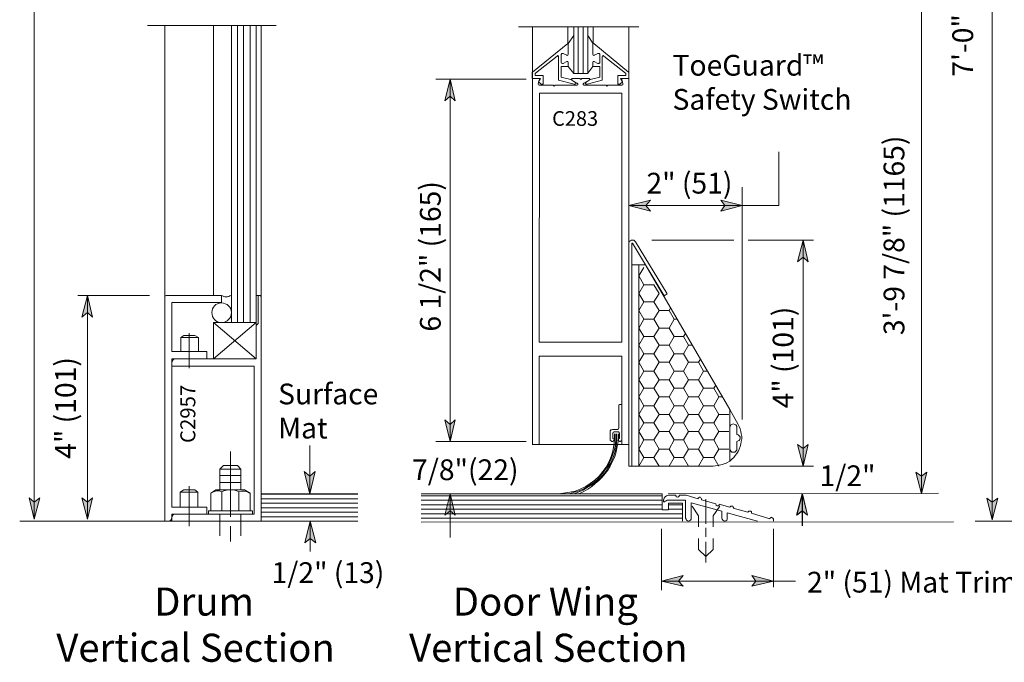
# Model space of a CAD drawing. Units: inches. Extents: x 39 to 587, y 6 to 777.
# Drawn here: x 45 to 280, y 9 to 162 of the extents above; entities that cross this region are included whole.
import ezdxf

# ---------------------------------------------------------------- set-up
doc = ezdxf.new("R2010")
doc.units = ezdxf.units.IN
doc.header["$MEASUREMENT"] = 0
doc.layers.add('Layer 1', color=7, linetype='Continuous')

msp = doc.modelspace()

# ---------------------------------------------------------------- hatches: boundary and pattern name
at = {"layer": 'Layer 1'}
for points in [[(147.96, 147.96), (149.16, 142.8), (147.96, 143.88), (146.64, 142.8)], [(190.68, 117.72), (195.84, 119.04), (194.76, 117.72), (195.84, 116.4)], [(217.8, 117.72), (212.64, 116.4), (213.6, 117.72), (212.64, 119.04)], [(232.32, 109.44), (233.52, 104.28), (232.32, 105.36), (231, 104.28)], [(61.2, 96.24), (62.4, 91.08), (61.2, 92.16), (59.88, 91.08)], [(147.96, 61.32), (146.64, 66.48), (147.96, 65.4), (149.16, 66.48)], [(232.32, 55.44), (231, 60.6), (232.32, 59.64), (233.52, 60.6)], [(114.36, 48.84), (113.04, 54.12), (114.36, 53.04), (115.68, 54.12)], [(260.64, 48.84), (259.32, 54), (260.64, 53.04), (261.96, 54)], [(48.48, 42.72), (47.28, 47.88), (48.48, 46.8), (49.8, 47.88)], [(61.2, 42.72), (59.88, 47.88), (61.2, 46.8), (62.4, 47.88)], [(147.96, 48.84), (149.16, 43.68), (147.96, 44.76), (146.64, 43.68)], [(232.08, 48.84), (233.4, 43.68), (232.08, 44.76), (230.76, 43.68)], [(232.2, 48.84), (233.4, 43.68), (232.2, 44.76), (230.88, 43.68)], [(277.56, 42.6), (276.24, 47.76), (277.56, 46.8), (278.88, 47.76)], [(114.48, 42.24), (115.8, 37.08), (114.48, 38.16), (113.16, 37.08)], [(198.48, 27.96), (203.64, 29.28), (202.56, 27.96), (203.64, 26.76)], [(225.24, 27.96), (220.08, 26.76), (221.04, 27.96), (220.08, 29.28)]]:
    msp.add_hatch(color=7, dxfattribs=at).paths.add_polyline_path(points)

# ---------------------------------------------------------------- linework, layer by layer
at = {"layer": 'Layer 1', "color": 7, "lineweight": 5}
for points in [[(48.48, 442.44), (48.48, 42.72)], [(277.56, 42.6), (277.56, 325.08)], [(260.64, 189.72), (260.64, 48.84)], [(75.6, 160.8), (106.32, 160.8)], [(91.32, 96.24), (91.32, 160.8)], [(102.72, 96.12), (102.72, 160.8)], [(193.08, 160.44), (164.28, 160.44)], [(176.04, 156.6), (176.04, 160.44)], [(178.56, 149.28), (178.56, 160.44)], [(179.76, 149.28), (179.76, 160.44)], [(182.16, 156.6), (182.16, 160.44)], [(177.48, 158.4), (176.16, 156.48)], [(180.84, 158.4), (182.04, 156.6)], [(167.64, 149.64), (176.04, 156.48)], [(176.16, 156.6), (176.04, 156.6)], [(176.04, 156.6), (176.04, 156.48)], [(176.16, 156.48), (176.16, 156.6)], [(176.16, 156.48), (176.16, 156.48)], [(176.16, 156.48), (176.16, 153.96)], [(182.04, 156.48), (182.04, 156.6)], [(182.04, 156.6), (182.16, 156.6)], [(182.04, 156.48), (182.04, 156.48)], [(182.04, 156.48), (182.04, 153.96)], [(182.16, 156.6), (182.28, 156.48)], [(190.56, 149.64), (182.28, 156.48)], [(168.36, 149.4), (173.52, 153.48)], [(173.64, 153.6), (173.52, 153.48)], [(173.76, 153.6), (173.64, 153.6)], [(173.76, 153.48), (173.76, 153.6)], [(173.88, 153.36), (173.76, 153.48)], [(173.88, 153.36), (173.88, 147.72)], [(174.48, 153.84), (174.6, 153.96)], [(174.48, 152.04), (174.48, 153.84)], [(174.6, 153.96), (174.6, 154.08)], [(174.6, 154.08), (174.84, 154.08)], [(174.84, 154.08), (174.96, 154.08)], [(174.96, 154.08), (175.8, 153.72)], [(175.92, 153.6), (175.8, 153.72)], [(176.04, 153.72), (175.92, 153.6)], [(176.16, 153.84), (176.04, 153.72)], [(176.16, 153.96), (176.16, 153.84)], [(182.04, 153.96), (182.04, 153.84)], [(182.04, 153.84), (182.16, 153.72)], [(182.16, 153.72), (182.28, 153.6)], [(182.28, 153.6), (182.4, 153.72)], [(183.24, 154.08), (182.4, 153.72)], [(183.48, 154.08), (183.24, 154.08)], [(183.6, 154.08), (183.48, 154.08)], [(183.72, 153.96), (183.6, 154.08)], [(183.72, 153.84), (183.72, 153.96)], [(183.72, 152.04), (183.72, 153.84)], [(184.32, 153.36), (184.44, 153.48)], [(184.32, 153.36), (184.32, 147.72)], [(184.44, 153.48), (184.44, 153.6)], [(184.44, 153.6), (184.56, 153.6)], [(184.56, 153.6), (184.68, 153.48)], [(189.84, 149.4), (184.68, 153.48)], [(174.48, 152.04), (174.6, 151.8)], [(174.48, 150.96), (174.48, 148.44)], [(176.16, 150.96), (174.48, 150.96)], [(174.6, 151.8), (174.6, 151.8)], [(174.6, 151.8), (174.84, 151.68)], [(174.84, 151.68), (174.96, 151.68)], [(174.96, 151.68), (175.8, 152.16)], [(175.92, 152.16), (175.8, 152.16)], [(176.04, 152.16), (175.92, 152.16)], [(176.16, 152.04), (176.04, 152.16)], [(176.16, 151.92), (176.16, 152.04)], [(176.16, 151.92), (176.16, 150.96)], [(177.48, 149.28), (176.16, 150.96)], [(180.84, 149.4), (182.04, 150.96)], [(182.04, 152.04), (182.16, 152.16)], [(182.04, 151.92), (182.04, 152.04)], [(182.04, 151.92), (182.04, 150.96)], [(182.04, 150.96), (183.72, 150.96)], [(182.16, 152.16), (182.28, 152.16)], [(182.28, 152.16), (182.4, 152.16)], [(183.24, 151.68), (182.4, 152.16)], [(183.48, 151.68), (183.24, 151.68)], [(183.6, 151.8), (183.48, 151.68)], [(183.72, 151.8), (183.6, 151.8)], [(183.72, 152.04), (183.72, 151.8)], [(183.72, 150.96), (183.72, 148.44)], [(167.64, 149.64), (167.52, 149.52)], [(167.52, 149.52), (167.52, 148.08)], [(167.64, 149.64), (167.64, 149.64)], [(168.24, 149.28), (168.36, 149.4)], [(168.24, 149.16), (168.24, 149.28)], [(168.24, 149.04), (168.24, 149.16)], [(168.24, 149.16), (168.24, 149.16)], [(168.24, 148.92), (168.24, 149.04)], [(168.36, 148.8), (168.24, 148.92)], [(168.48, 148.8), (168.36, 148.8)], [(170.16, 148.8), (168.48, 148.8)], [(168.48, 148.8), (168.48, 148.8)], [(170.16, 148.8), (170.16, 147)], [(174.48, 148.44), (176.76, 147.84)], [(183.72, 148.44), (181.44, 147.84)], [(188.04, 148.8), (188.04, 147)], [(188.04, 148.8), (189.72, 148.8)], [(189.72, 148.8), (189.84, 148.8)], [(189.96, 149.28), (189.84, 149.4)], [(189.84, 148.8), (189.96, 148.92)], [(189.84, 148.8), (189.84, 148.8)], [(189.96, 149.16), (189.96, 149.28)], [(189.96, 149.04), (189.96, 149.16)], [(189.96, 149.16), (189.96, 149.16)], [(189.96, 148.92), (189.96, 149.04)], [(190.56, 149.64), (190.68, 149.64)], [(190.68, 149.64), (190.68, 149.52)], [(190.68, 149.52), (190.68, 148.08)], [(166.08, 147.96), (144.48, 147.96)], [(147.96, 147.96), (149.16, 142.8), (147.96, 143.88), (146.64, 142.8), (147.96, 147.96)], [(147.96, 147.96), (147.96, 61.32)], [(167.52, 148.08), (169.56, 148.08)], [(169.32, 147.84), (168.96, 146.88)], [(168.96, 146.76), (168.96, 146.88)], [(169.08, 146.64), (168.96, 146.76)], [(169.56, 148.08), (169.08, 147.36)], [(169.08, 148.08), (169.2, 148.08)], [(169.08, 147.36), (169.68, 146.76)], [(169.2, 146.52), (169.08, 146.64)], [(169.08, 146.64), (169.08, 146.64)], [(169.2, 148.08), (169.2, 148.08)], [(169.2, 148.08), (169.32, 147.96)], [(169.2, 146.52), (172.56, 146.52)], [(169.32, 147.96), (169.32, 147.84)], [(169.68, 146.76), (169.8, 146.64)], [(169.8, 146.64), (170.04, 146.76)], [(170.04, 146.76), (170.16, 146.76)], [(170.16, 146.76), (170.16, 147)], [(172.8, 146.28), (172.56, 146.52)], [(172.8, 146.28), (173.04, 146.52)], [(173.04, 146.52), (178.32, 146.52)], [(173.88, 147.72), (177.6, 146.76)], [(177.72, 147.24), (176.76, 147.84)], [(176.88, 147.84), (176.88, 147.96)], [(176.88, 147.96), (177, 147.96)], [(177, 147.84), (176.88, 147.84)], [(177, 147.96), (177, 148.08)], [(177, 148.08), (177.12, 148.08)], [(177, 147.72), (177, 147.84)], [(178.32, 147), (177, 147.72)], [(177, 147.72), (177, 147.72)], [(177.12, 148.08), (178.92, 148.08)], [(177.12, 148.08), (177.12, 148.08)], [(177.6, 146.76), (177.72, 146.76)], [(177.84, 147.24), (177.72, 147.24)], [(177.72, 146.76), (177.84, 146.76)], [(177.96, 147.12), (177.84, 147.24)], [(177.84, 146.76), (177.96, 146.88)], [(177.84, 146.76), (177.84, 146.76)], [(177.96, 147), (177.96, 147.12)], [(177.96, 146.88), (177.96, 147)], [(178.32, 147), (178.44, 146.88)], [(178.44, 146.64), (178.32, 146.52)], [(178.32, 146.52), (178.32, 146.52)], [(178.44, 146.88), (178.44, 146.88)], [(178.44, 146.88), (178.44, 146.76)], [(178.44, 146.76), (178.44, 146.76)], [(178.44, 146.76), (178.44, 146.64)], [(178.44, 146.64), (178.44, 146.64)], [(179.16, 147.84), (178.92, 148.08)], [(179.16, 147.84), (179.4, 148.08)], [(181.08, 148.08), (179.4, 148.08)], [(179.76, 146.88), (179.88, 147)], [(179.76, 146.76), (179.76, 146.88)], [(179.76, 146.88), (179.76, 146.88)], [(179.76, 146.64), (179.76, 146.76)], [(179.76, 146.76), (179.76, 146.76)], [(179.88, 146.64), (179.76, 146.64)], [(179.88, 147), (181.2, 147.72)], [(179.88, 146.52), (179.88, 146.64)], [(180, 146.52), (179.88, 146.52)], [(185.28, 146.52), (180, 146.52)], [(180.24, 147), (180.36, 147.12)], [(180.36, 146.88), (180.24, 147)], [(180.36, 147.12), (180.36, 147.24)], [(180.36, 147.24), (180.48, 147.24)], [(180.36, 146.76), (180.36, 146.88)], [(180.48, 146.76), (180.36, 146.76)], [(180.48, 147.24), (181.44, 147.84)], [(180.6, 146.76), (180.48, 146.76)], [(180.72, 146.76), (180.6, 146.76)], [(184.32, 147.72), (180.72, 146.76)], [(181.08, 148.08), (181.2, 148.08)], [(181.2, 148.08), (181.2, 148.08)], [(181.2, 148.08), (181.32, 147.96)], [(181.32, 147.84), (181.2, 147.72)], [(181.2, 147.72), (181.2, 147.72)], [(181.32, 147.96), (181.32, 147.96)], [(181.32, 147.96), (181.32, 147.84)], [(181.32, 147.84), (181.32, 147.84)], [(185.4, 146.28), (185.28, 146.52)], [(185.4, 146.28), (185.64, 146.52)], [(189, 146.52), (185.64, 146.52)], [(188.04, 146.76), (188.04, 147)], [(188.28, 146.76), (188.04, 146.76)], [(188.4, 146.64), (188.28, 146.76)], [(188.52, 146.76), (188.4, 146.64)], [(189.12, 147.36), (188.52, 146.76)], [(190.68, 148.08), (188.64, 148.08)], [(188.64, 148.08), (189.12, 147.36)], [(189, 147.96), (189, 148.08)], [(189, 148.08), (189.12, 148.08)], [(189, 147.84), (189, 147.96)], [(189, 147.84), (189.24, 146.88)], [(189.12, 146.64), (189, 146.52)], [(189.12, 148.08), (189.12, 148.08)], [(189.24, 146.64), (189.12, 146.64)], [(189.24, 146.88), (189.24, 146.76)], [(189.24, 146.76), (189.24, 146.64)], [(226.56, 117.72), (226.56, 130.56)], [(217.8, 66.6), (217.8, 122.16)], [(190.68, 117.72), (195.84, 119.04), (194.76, 117.72), (195.84, 116.4), (190.68, 117.72)], [(217.8, 117.72), (212.64, 116.4), (213.6, 117.72), (212.64, 119.04), (217.8, 117.72)], [(217.8, 117.72), (190.68, 117.72)], [(217.8, 117.72), (226.56, 117.72)], [(190.8, 109.2), (190.68, 108.96)], [(190.68, 108.96), (190.68, 108.6)], [(190.68, 55.44), (190.68, 108.6)], [(191.04, 109.32), (190.8, 109.2)], [(191.28, 109.44), (191.04, 109.32)], [(191.52, 109.44), (191.28, 109.44)], [(191.52, 108.72), (191.4, 108.72)], [(191.4, 108.72), (191.4, 108.72)], [(191.4, 108.72), (191.4, 108.6)], [(191.4, 55.44), (191.4, 108.6)], [(191.4, 108.6), (191.4, 108.6)], [(191.88, 109.44), (191.52, 109.44)], [(199.08, 96.12), (191.52, 108.72)], [(191.52, 108.72), (191.52, 108.72)], [(191.52, 108.72), (191.52, 108.72)], [(191.52, 108.72), (191.52, 108.72)], [(191.52, 108.72), (191.52, 108.72)], [(192, 109.32), (191.88, 109.44)], [(192.24, 109.08), (192, 109.32)], [(199.8, 96.6), (192.24, 109.08)], [(196.2, 109.44), (215.76, 109.44)], [(219.24, 109.44), (234.84, 109.44)], [(232.32, 109.44), (233.52, 104.28), (232.32, 105.36), (231, 104.28), (232.32, 109.44)], [(232.32, 109.44), (232.32, 55.44)], [(191.4, 103.56), (193.08, 103.56)], [(193.08, 103.56), (194.64, 103.56)], [(193.08, 55.44), (193.08, 103.56)], [(193.08, 100.92), (194.28, 102.96)], [(194.28, 98.76), (193.08, 100.92)], [(193.08, 96.72), (194.28, 98.76)], [(194.28, 94.68), (193.08, 96.72)], [(196.68, 98.76), (194.28, 98.76)], [(196.68, 98.76), (197.88, 96.72)], [(197.88, 96.72), (196.68, 94.68)], [(199.8, 96.6), (199.08, 96.12)], [(76.08, 96.24), (58.92, 96.24)], [(61.2, 96.24), (62.4, 91.08), (61.2, 92.16), (59.88, 91.08), (61.2, 96.24)], [(61.2, 96.24), (61.2, 42.72)], [(93.24, 96.24), (93.48, 96.12)], [(93.48, 96.12), (93.84, 96)], [(93.84, 96), (94.08, 95.88)], [(94.08, 95.88), (94.44, 95.88)], [(94.44, 95.88), (94.68, 95.88)], [(94.68, 95.88), (95.04, 96)], [(95.04, 96), (95.28, 96.12)], [(95.28, 96.12), (95.64, 96.24)], [(102, 96.24), (102, 89.52)], [(193.08, 92.64), (194.28, 94.68)], [(196.68, 94.68), (194.28, 94.68)], [(196.68, 94.68), (197.88, 92.64)], [(194.28, 90.6), (193.08, 92.64)], [(196.68, 90.6), (197.88, 92.64)], [(200.28, 92.64), (197.88, 92.64)], [(200.28, 92.64), (200.64, 93.24)], [(200.28, 92.64), (201.48, 90.6)], [(91.32, 81.12), (101.52, 89.76)], [(91.32, 89.76), (101.52, 81.12)], [(193.08, 88.44), (194.28, 90.6)], [(194.28, 90.6), (196.68, 90.6)], [(197.88, 88.44), (196.68, 90.6)], [(201.48, 90.6), (200.28, 88.44)], [(202.2, 90.6), (201.48, 90.6)], [(85.56, 87.24), (85.56, 78.84)], [(194.28, 86.4), (193.08, 88.44)], [(196.68, 86.4), (197.88, 88.44)], [(197.88, 88.44), (200.28, 88.44)], [(200.28, 88.44), (201.48, 86.4)], [(203.76, 86.4), (204.24, 87.12)], [(83.52, 86.16), (87.72, 86.16)], [(193.08, 84.36), (194.28, 86.4)], [(194.28, 86.4), (196.68, 86.4)], [(197.88, 84.36), (196.68, 86.4)], [(201.48, 86.4), (200.28, 84.36)], [(203.76, 86.4), (201.48, 86.4)], [(203.76, 86.4), (204.96, 84.36)], [(193.08, 84.36), (194.28, 82.32)], [(196.68, 82.32), (197.88, 84.36)], [(197.88, 84.36), (200.28, 84.36)], [(200.28, 84.36), (201.48, 82.32)], [(204.96, 84.36), (203.76, 82.32)], [(205.8, 84.36), (204.96, 84.36)], [(194.28, 82.32), (193.08, 80.28)], [(193.08, 80.28), (194.28, 78.12)], [(196.68, 82.32), (194.28, 82.32)], [(196.68, 82.32), (197.88, 80.28)], [(197.88, 80.28), (196.68, 78.12)], [(200.28, 80.28), (197.88, 80.28)], [(201.48, 82.32), (200.28, 80.28)], [(200.28, 80.28), (201.48, 78.12)], [(203.76, 82.32), (201.48, 82.32)], [(203.76, 82.32), (204.96, 80.28)], [(204.96, 80.28), (203.76, 78.12)], [(207.36, 80.28), (204.96, 80.28)], [(207.36, 80.28), (207.84, 81)], [(208.56, 78.12), (207.36, 80.28)], [(194.28, 78.12), (193.08, 76.08)], [(196.68, 78.12), (194.28, 78.12)], [(196.68, 78.12), (197.88, 76.08)], [(201.48, 78.12), (200.28, 76.08)], [(203.76, 78.12), (201.48, 78.12)], [(203.76, 78.12), (204.96, 76.08)], [(207.36, 76.08), (208.56, 78.12)], [(208.56, 78.12), (209.52, 78.12)], [(193.08, 76.08), (194.28, 74.04)], [(197.88, 76.08), (196.68, 74.04)], [(200.28, 76.08), (197.88, 76.08)], [(200.28, 76.08), (201.48, 74.04)], [(204.96, 76.08), (203.76, 74.04)], [(207.36, 76.08), (204.96, 76.08)], [(208.56, 74.04), (207.36, 76.08)], [(193.08, 72), (194.28, 74.04)], [(196.68, 74.04), (194.28, 74.04)], [(196.68, 74.04), (197.88, 72)], [(200.28, 72), (201.48, 74.04)], [(203.76, 74.04), (201.48, 74.04)], [(203.76, 74.04), (204.96, 72)], [(207.36, 72), (208.56, 74.04)], [(208.56, 74.04), (210.96, 74.04)], [(210.96, 74.04), (211.44, 74.76)], [(212.16, 72), (210.96, 74.04)], [(189, 72.36), (189, 60.6)], [(194.28, 69.84), (193.08, 72)], [(196.68, 69.84), (197.88, 72)], [(200.28, 72), (197.88, 72)], [(201.48, 69.84), (200.28, 72)], [(203.76, 69.84), (204.96, 72)], [(207.36, 72), (204.96, 72)], [(207.36, 72), (208.56, 69.84)], [(210.96, 69.84), (212.16, 72)], [(212.16, 72), (213.12, 72)], [(188.28, 70.08), (188.4, 70.2)], [(188.28, 69.84), (188.28, 70.08)], [(188.28, 69.84), (188.28, 64.68)], [(188.4, 70.2), (188.52, 70.2)], [(188.52, 70.2), (188.64, 70.2)], [(188.64, 70.2), (188.64, 70.2)], [(188.64, 70.2), (188.76, 70.2)], [(188.76, 70.2), (188.88, 70.2)], [(188.88, 70.2), (189, 70.08)], [(189, 70.08), (189, 69.84)], [(193.08, 67.8), (194.28, 69.84)], [(194.28, 69.84), (196.68, 69.84)], [(197.88, 67.8), (196.68, 69.84)], [(200.28, 67.8), (201.48, 69.84)], [(201.48, 69.84), (203.76, 69.84)], [(204.96, 67.8), (203.76, 69.84)], [(207.36, 67.8), (208.56, 69.84)], [(210.96, 69.84), (208.56, 69.84)], [(212.16, 67.8), (210.96, 69.84)], [(214.8, 69), (214.8, 56.64)], [(214.8, 69), (216.84, 65.4)], [(147.96, 61.32), (146.64, 66.48), (147.96, 65.4), (149.16, 66.48), (147.96, 61.32)], [(194.28, 65.76), (193.08, 67.8)], [(196.68, 65.76), (197.88, 67.8)], [(197.88, 67.8), (200.28, 67.8)], [(201.48, 65.76), (200.28, 67.8)], [(203.76, 65.76), (204.96, 67.8)], [(204.96, 67.8), (207.36, 67.8)], [(208.56, 65.76), (207.36, 67.8)], [(210.96, 65.76), (212.16, 67.8)], [(214.56, 67.8), (212.16, 67.8)], [(212.16, 67.8), (214.56, 67.8)], [(186.24, 63.84), (186.36, 64.08)], [(186.24, 63.6), (186.24, 63.84)], [(186.24, 63.6), (186.24, 61.8)], [(186.36, 64.08), (186.6, 64.08)], [(186.6, 64.08), (186.72, 64.2)], [(187.68, 64.2), (186.72, 64.2)], [(186.96, 63.48), (187.08, 63.6)], [(188.16, 63.6), (187.08, 63.6)], [(187.08, 63.6), (187.08, 63.6)], [(187.92, 64.2), (187.68, 64.2)], [(188.16, 64.32), (187.92, 64.2)], [(188.28, 64.56), (188.16, 64.32)], [(188.16, 63.6), (188.28, 63.6)], [(188.28, 64.68), (188.28, 64.56)], [(188.28, 63.6), (188.28, 63.48)], [(193.08, 63.72), (194.28, 65.76)], [(193.08, 63.72), (194.28, 61.68)], [(194.28, 65.76), (196.68, 65.76)], [(197.88, 63.72), (196.68, 65.76)], [(196.68, 61.68), (197.88, 63.72)], [(197.88, 63.72), (200.28, 63.72)], [(200.28, 63.72), (201.48, 65.76)], [(200.28, 63.72), (201.48, 61.68)], [(201.48, 65.76), (203.76, 65.76)], [(204.96, 63.72), (203.76, 65.76)], [(203.76, 61.68), (204.96, 63.72)], [(204.96, 63.72), (207.36, 63.72)], [(207.36, 63.72), (208.56, 65.76)], [(207.36, 63.72), (208.56, 61.68)], [(208.56, 65.76), (210.96, 65.76)], [(210.96, 65.76), (212.16, 63.72)], [(212.16, 63.72), (210.96, 61.68)], [(214.56, 63.72), (212.16, 63.72)], [(214.8, 64.68), (214.92, 64.92)], [(214.92, 64.92), (215.04, 65.28)], [(215.04, 65.28), (215.28, 65.4)], [(215.28, 65.4), (215.64, 65.52)], [(215.64, 65.52), (216, 65.4)], [(216, 65.4), (216.24, 65.28)], [(216.24, 65.28), (216.48, 64.92)], [(216.48, 64.92), (216.48, 64.68)], [(216.48, 64.68), (216.48, 63)], [(166.08, 61.32), (144.48, 61.32)], [(186.24, 61.56), (186.24, 61.8)], [(186.36, 61.44), (186.24, 61.56)], [(186.48, 61.44), (186.36, 61.44)], [(186.6, 61.32), (186.48, 61.44)], [(186.72, 61.32), (186.6, 61.32)], [(186.96, 61.44), (186.72, 61.32)], [(186.84, 63.36), (186.96, 63.48)], [(186.84, 63.24), (186.84, 63.36)], [(186.84, 63.24), (186.84, 62.16)], [(186.84, 62.04), (186.84, 62.16)], [(186.96, 61.92), (186.84, 62.04)], [(187.08, 61.92), (186.96, 61.92)], [(187.08, 61.44), (186.96, 61.44)], [(187.08, 61.92), (187.08, 61.92)], [(187.2, 61.92), (187.08, 61.92)], [(187.2, 61.8), (187.08, 61.56)], [(187.2, 61.68), (187.08, 60.36)], [(187.08, 61.56), (187.08, 61.44)], [(187.2, 63.12), (187.2, 61.68)], [(187.2, 61.92), (187.2, 61.8)], [(187.56, 61.92), (187.44, 60.6)], [(187.56, 63.12), (187.56, 61.92)], [(187.8, 61.92), (187.68, 60.72)], [(187.8, 63.12), (187.8, 61.92)], [(188.16, 62.04), (188.04, 60.84)], [(188.16, 63.12), (188.16, 62.04)], [(188.16, 61.92), (188.16, 61.92)], [(188.28, 61.92), (188.16, 61.92)], [(188.16, 61.8), (188.16, 61.92)], [(188.16, 61.56), (188.16, 61.8)], [(188.16, 61.44), (188.16, 61.56)], [(188.28, 61.44), (188.16, 61.44)], [(188.28, 63.48), (188.4, 63.36)], [(188.4, 62.04), (188.28, 61.92)], [(188.28, 61.92), (188.28, 61.92)], [(188.52, 61.32), (188.28, 61.44)], [(188.4, 63.36), (188.4, 63.24)], [(188.4, 62.16), (188.4, 63.24)], [(188.4, 62.16), (188.4, 62.04)], [(188.64, 61.32), (188.52, 61.32)], [(188.76, 61.44), (188.64, 61.32)], [(188.88, 61.44), (188.76, 61.44)], [(189, 61.56), (188.88, 61.44)], [(189, 61.8), (189, 61.56)], [(193.08, 59.52), (194.28, 61.68)], [(194.28, 61.68), (196.68, 61.68)], [(196.68, 61.68), (197.88, 59.52)], [(200.28, 59.52), (201.48, 61.68)], [(201.48, 61.68), (203.76, 61.68)], [(203.76, 61.68), (204.96, 59.52)], [(208.56, 61.68), (207.36, 59.52)], [(210.96, 61.68), (208.56, 61.68)], [(210.96, 61.68), (212.16, 59.52)], [(216.48, 63), (216.84, 62.88)], [(216.48, 61.32), (216.84, 61.44)], [(216.48, 61.32), (216.48, 59.64)], [(216.84, 62.88), (217.08, 62.64)], [(216.84, 61.44), (217.08, 61.56)], [(217.08, 62.64), (217.32, 62.4)], [(217.08, 61.56), (217.2, 61.8)], [(217.2, 61.8), (217.32, 62.16)], [(217.32, 62.4), (217.32, 62.04)], [(95.4, 58.92), (95.4, 43.32)], [(114.36, 48.84), (114.36, 60.36)], [(186.84, 59.04), (186.48, 57.72)], [(187.08, 60.36), (186.84, 59.04)], [(187.2, 59.4), (186.84, 58.32)], [(187.44, 60.6), (187.2, 59.4)], [(187.56, 59.52), (187.2, 58.44)], [(187.68, 60.72), (187.56, 59.52)], [(187.8, 59.76), (187.56, 58.56)], [(188.04, 60.84), (187.8, 59.76)], [(193.08, 59.52), (194.28, 57.48)], [(196.68, 57.48), (197.88, 59.52)], [(197.88, 59.52), (200.28, 59.52)], [(200.28, 59.52), (201.48, 57.48)], [(204.96, 59.52), (203.76, 57.48)], [(207.36, 59.52), (204.96, 59.52)], [(207.36, 59.52), (208.56, 57.48)], [(212.16, 59.52), (210.96, 57.48)], [(214.56, 59.52), (212.16, 59.52)], [(214.8, 59.64), (214.92, 59.28)], [(214.92, 59.28), (215.04, 59.04)], [(215.04, 59.04), (215.28, 58.8)], [(216, 58.8), (216.24, 59.04)], [(216.24, 59.04), (216.48, 59.28)], [(216.48, 59.28), (216.48, 59.64)], [(232.32, 55.44), (231, 60.6), (232.32, 59.64), (233.52, 60.6), (232.32, 55.44)], [(186.48, 57.72), (185.88, 56.4)], [(186.48, 57.12), (186, 56.04)], [(186.72, 56.52), (186.24, 55.44)], [(186.84, 57.24), (186.36, 56.16)], [(186.84, 58.32), (186.48, 57.12)], [(187.2, 57.48), (186.72, 56.52)], [(187.2, 58.44), (186.84, 57.24)], [(187.56, 58.56), (187.2, 57.48)], [(193.08, 55.44), (194.28, 57.48)], [(194.28, 57.48), (196.68, 57.48)], [(196.68, 57.48), (197.88, 55.44)], [(201.48, 57.48), (200.28, 55.44)], [(203.76, 57.48), (201.48, 57.48)], [(203.76, 57.48), (204.96, 55.44)], [(208.56, 57.48), (207.36, 55.44)], [(210.96, 57.48), (208.56, 57.48)], [(210.96, 57.48), (212.16, 55.44)], [(215.28, 58.8), (215.64, 58.8)], [(215.64, 58.8), (216, 58.8)], [(185.28, 55.2), (184.44, 54.12)], [(185.28, 54.96), (184.56, 53.88)], [(185.64, 54.48), (185.04, 53.64)], [(185.76, 55.2), (185.16, 54.12)], [(185.88, 56.4), (185.28, 55.2)], [(186, 56.04), (185.28, 54.96)], [(186.24, 55.44), (185.64, 54.48)], [(186.36, 56.16), (185.76, 55.2)], [(190.68, 55.44), (191.4, 55.44)], [(200.28, 55.44), (197.88, 55.44)], [(214.8, 55.44), (234.84, 55.44)], [(97.92, 53.16), (92.88, 53.16)], [(114.36, 48.84), (113.04, 54.12), (114.36, 53.04), (115.68, 54.12), (114.36, 48.84)], [(182.52, 52.08), (181.44, 51.24)], [(183, 52.08), (182.04, 51.36)], [(183.6, 53.04), (182.52, 52.08)], [(183.6, 52.32), (182.64, 51.6)], [(183.48, 51.96), (182.64, 51.24)], [(183.84, 53.04), (183, 52.08)], [(184.32, 52.8), (183.48, 51.96)], [(184.44, 54.12), (183.6, 53.04)], [(184.44, 53.28), (183.6, 52.32)], [(184.56, 53.88), (183.84, 53.04)], [(185.04, 53.64), (184.32, 52.8)], [(185.16, 54.12), (184.44, 53.28)], [(260.64, 48.84), (259.32, 54), (260.64, 53.04), (261.96, 54), (260.64, 48.84)], [(85.56, 50.64), (85.56, 41.04)], [(92.04, 49.56), (91.32, 49.32)], [(92.76, 49.56), (92.04, 49.56)], [(93.36, 49.32), (92.76, 49.56)], [(97.92, 51.48), (92.88, 51.48)], [(93.84, 49.56), (93.36, 49.32)], [(94.44, 49.68), (93.84, 49.56)], [(94.92, 49.8), (94.44, 49.68)], [(95.4, 49.8), (94.92, 49.8)], [(96, 49.8), (95.4, 49.8)], [(96.48, 49.68), (96, 49.8)], [(96.96, 49.56), (96.48, 49.68)], [(97.44, 49.32), (96.96, 49.56)], [(178.8, 49.56), (177.6, 49.2)], [(179.04, 49.92), (177.84, 49.44)], [(179.76, 49.68), (178.56, 49.2)], [(179.88, 50.04), (178.8, 49.56)], [(180.36, 50.52), (179.04, 49.92)], [(180.72, 50.28), (179.76, 49.68)], [(180.84, 49.92), (179.76, 49.32)], [(180.96, 50.64), (179.88, 50.04)], [(181.44, 51.24), (180.36, 50.52)], [(181.8, 50.88), (180.72, 50.28)], [(181.8, 50.52), (180.84, 49.92)], [(182.04, 51.36), (180.96, 50.64)], [(182.64, 51.6), (181.8, 50.88)], [(182.64, 51.24), (181.8, 50.52)], [(48.48, 42.72), (47.28, 47.88), (48.48, 46.8), (49.8, 47.88), (48.48, 42.72)], [(61.2, 42.72), (59.88, 47.88), (61.2, 46.8), (62.4, 47.88), (61.2, 42.72)], [(91.32, 49.32), (90.72, 48.96)], [(93.36, 49.32), (93.36, 44.64)], [(98.16, 49.44), (97.44, 49.32)], [(97.44, 49.32), (97.44, 44.76)], [(98.76, 49.44), (98.16, 49.44)], [(99.48, 49.32), (98.76, 49.44)], [(99.96, 48.96), (99.48, 49.32)], [(198.6, 48.36), (141, 48.36)], [(198.6, 47.28), (141, 47.28)], [(147.96, 48.84), (149.16, 43.68), (147.96, 44.76), (146.64, 43.68), (147.96, 48.84)], [(147.96, 48.84), (147.96, 38.4)], [(175.08, 48.96), (173.76, 48.84)], [(176.52, 49.2), (175.08, 48.96)], [(177.6, 49.2), (176.4, 48.84)], [(177.84, 49.44), (176.52, 49.2)], [(178.56, 49.2), (177.48, 48.84)], [(179.76, 49.32), (178.68, 48.84)], [(200.04, 48.84), (264.72, 48.96)], [(232.08, 48.84), (233.4, 43.68), (232.08, 44.76), (230.76, 43.68), (232.08, 48.84)], [(232.2, 48.84), (233.4, 43.68), (232.2, 44.76), (230.88, 43.68), (232.2, 48.84)], [(232.08, 48.84), (232.08, 41.16)], [(232.2, 48.84), (232.2, 41.16)], [(277.56, 42.6), (276.24, 47.76), (277.56, 46.8), (278.88, 47.76), (277.56, 42.6)], [(198.6, 46.2), (141, 46.2)], [(198.6, 45.12), (141, 45.12)], [(203.52, 46.2), (200.16, 46.2)], [(203.52, 45.12), (200.16, 45.12)], [(203.52, 44.04), (141, 44.04)], [(203.52, 42.96), (141, 42.96)], [(225.24, 42.6), (225.24, 42.24)], [(114.48, 42.24), (115.8, 37.08), (114.48, 38.16), (113.16, 37.08), (114.48, 42.24)], [(114.48, 42.24), (114.48, 35.04)], [(198.48, 40.44), (198.48, 25.8)], [(225.24, 40.44), (225.24, 26.52)], [(198.48, 27.96), (203.64, 29.28), (202.56, 27.96), (203.64, 26.76), (198.48, 27.96)], [(225.24, 27.96), (220.08, 26.76), (221.04, 27.96), (220.08, 29.28), (225.24, 27.96)], [(225.24, 27.96), (198.48, 27.96)], [(225.24, 27.96), (230.52, 27.96)]]:
    msp.add_lwpolyline(points, dxfattribs=at)
at = {"layer": 'Layer 1', "color": 7, "lineweight": 13}
for points in [[(79.68, 95.88), (79.68, 160.8)], [(95.64, 89.76), (95.64, 160.8)], [(97.08, 89.76), (97.08, 160.8)], [(98.52, 89.76), (98.52, 160.8)], [(100.08, 89.76), (100.08, 160.8)], [(101.52, 89.76), (101.52, 160.8)], [(167.64, 148.08), (167.64, 160.44)], [(177.48, 160.44), (177.48, 149.28)], [(180.84, 160.44), (180.84, 149.28)], [(190.68, 148.08), (190.68, 160.44)], [(177.48, 149.28), (180.84, 149.28)], [(167.64, 60.6), (167.64, 148.08)], [(190.68, 148.08), (190.68, 60.6)], [(169.32, 144.6), (169.2, 85.08)], [(189, 144.6), (169.32, 144.6)], [(189, 144.6), (189, 85.08)], [(194.64, 103.56), (214.8, 69)], [(79.8, 96.12), (79.68, 95.88)], [(79.68, 42.24), (79.68, 95.88)], [(79.68, 95.88), (79.68, 95.88)], [(80.04, 96.24), (79.8, 96.12)], [(80.04, 96.24), (93.24, 96.24)], [(81.36, 94.56), (81.36, 82.8)], [(93.24, 94.56), (81.36, 94.56)], [(93.24, 96.24), (91.56, 96.24)], [(93.24, 96.24), (93.24, 94.56)], [(102, 96.24), (101.52, 96.24)], [(102.36, 96.24), (102, 96.24)], [(102.48, 96.24), (102.36, 96.24)], [(102.6, 96.12), (102.48, 96.24)], [(102.72, 96), (102.6, 96.12)], [(102.72, 96.24), (102.72, 95.88)], [(102.72, 95.88), (102.72, 96)], [(102.72, 42.24), (102.72, 95.88)], [(91.32, 89.76), (101.52, 89.76)], [(91.32, 81.12), (91.32, 89.76)], [(101.52, 89.76), (101.52, 89.04)], [(101.52, 89.04), (102, 89.52)], [(101.52, 81.12), (101.52, 89.04)], [(83.52, 86.16), (84.24, 86.64)], [(83.52, 82.8), (83.52, 86.16)], [(84.24, 86.64), (86.88, 86.64)], [(86.88, 86.64), (87.72, 86.16)], [(87.72, 86.16), (87.72, 82.8)], [(169.2, 85.08), (189, 85.08)], [(81.36, 82.8), (83.52, 82.8)], [(81.36, 82.8), (89.76, 82.8)], [(89.76, 82.8), (89.76, 81.12)], [(101.52, 81.12), (81.36, 81.12)], [(81.36, 81.12), (81.36, 45.6)], [(81.48, 80.52), (81.36, 80.16)], [(81.36, 79.32), (81.36, 80.16)], [(81.6, 80.76), (81.48, 80.52)], [(81.84, 81), (81.6, 80.76)], [(82.2, 81.12), (81.84, 81)], [(189, 81.72), (169.2, 81.72)], [(169.2, 60.6), (169.2, 81.72)], [(189, 81.72), (189, 72.36)], [(101.04, 79.32), (81.36, 79.32)], [(101.04, 43.92), (101.04, 79.32)], [(217.08, 64.92), (216.84, 65.4)], [(217.32, 64.32), (217.08, 64.92)], [(217.44, 63.72), (217.32, 64.32)], [(217.56, 63.12), (217.44, 63.72)], [(217.44, 60.72), (217.56, 61.32)], [(217.68, 62.52), (217.56, 63.12)], [(217.56, 61.32), (217.68, 61.92)], [(217.68, 61.92), (217.68, 62.52)], [(190.68, 60.6), (167.52, 60.6)], [(167.64, 60.6), (190.68, 60.6)], [(216.48, 58.44), (216.84, 58.92)], [(216.84, 58.92), (217.08, 59.52)], [(217.08, 59.52), (217.32, 60.12)], [(217.32, 60.12), (217.44, 60.72)], [(213.96, 56.16), (214.8, 56.64)], [(214.8, 56.64), (215.28, 57.12)], [(215.28, 57.12), (215.76, 57.48)], [(215.76, 57.48), (216.12, 57.96)], [(216.12, 57.96), (216.48, 58.44)], [(93.72, 55.56), (92.88, 54.72)], [(97.92, 54.72), (92.88, 54.72)], [(97.92, 54.72), (92.88, 54.72)], [(92.88, 54.72), (92.88, 49.8)], [(93.72, 55.56), (97.08, 55.56)], [(97.08, 55.56), (97.92, 54.72)], [(97.92, 54.72), (97.92, 49.8)], [(193.08, 55.44), (191.4, 55.44)], [(193.08, 55.44), (210.84, 55.44)], [(210.84, 55.44), (211.92, 55.56)], [(211.92, 55.56), (213, 55.8)], [(213, 55.8), (213.96, 56.16)], [(83.4, 49.2), (84.24, 49.8)], [(84.24, 49.8), (86.88, 49.8)], [(86.88, 49.8), (87.6, 49.2)], [(90.72, 48.96), (91.92, 49.8)], [(91.92, 49.8), (98.76, 49.8)], [(100.08, 48.96), (98.76, 49.8)], [(83.4, 45.6), (83.4, 49.2)], [(83.4, 49.2), (87.6, 49.2)], [(87.6, 49.2), (87.6, 45.6)], [(90.72, 44.76), (90.72, 48.96)], [(100.08, 48.96), (100.08, 44.76)], [(125.88, 48.84), (102.72, 48.84)], [(125.88, 48.72), (102.72, 48.72)], [(125.88, 47.64), (102.72, 47.64)], [(198.6, 48.84), (141, 48.84)], [(198.6, 45), (198.6, 48.84)], [(199.08, 47.76), (198.96, 47.28)], [(198.96, 47.28), (198.96, 46.92)], [(199.32, 48.12), (199.08, 47.76)], [(199.68, 48.36), (199.32, 48.12)], [(199.56, 47.16), (199.32, 47.04)], [(199.8, 47.28), (199.56, 47.16)], [(200.16, 48.48), (199.68, 48.36)], [(200.04, 47.28), (199.8, 47.28)], [(200.04, 47.28), (204.24, 47.28)], [(200.16, 48.48), (201.84, 48.48)], [(201.96, 48.24), (201.84, 48.48)], [(201.96, 48.12), (201.96, 48.24)], [(202.08, 48.12), (201.96, 48.12)], [(202.32, 48), (202.08, 48.12)], [(202.44, 48.12), (202.32, 48)], [(202.56, 48.12), (202.44, 48.12)], [(202.68, 48.24), (202.56, 48.12)], [(202.68, 48.48), (202.68, 48.24)], [(202.68, 48.48), (204.36, 48.48)], [(204.24, 47.28), (204.24, 42.96)], [(204.36, 48.48), (207.24, 47.64)], [(207.36, 47.88), (207.24, 47.88)], [(207.24, 47.88), (207.24, 47.64)], [(207.6, 48), (207.36, 47.88)], [(207.72, 48), (207.6, 48)], [(207.84, 47.88), (207.72, 48)], [(207.96, 47.76), (207.84, 47.88)], [(208.08, 47.64), (207.96, 47.76)], [(208.08, 47.4), (208.08, 47.64)], [(208.08, 47.4), (211.44, 46.44)], [(209.04, 41.64), (209.04, 47.52)], [(81.36, 45.6), (89.76, 45.6)], [(89.76, 45.6), (89.76, 43.92)], [(100.68, 44.76), (90.12, 44.76)], [(90.12, 44.76), (90.12, 43.92)], [(90.12, 44.76), (90.72, 44.76)], [(100.68, 44.76), (100.68, 43.92)], [(125.88, 46.56), (102.72, 46.56)], [(125.88, 45.48), (102.72, 45.48)], [(200.16, 45), (198.6, 45)], [(198.96, 46.92), (199.2, 46.92)], [(199.32, 47.04), (199.2, 46.92)], [(203.52, 46.56), (200.16, 46.56)], [(200.16, 46.56), (200.16, 45)], [(203.52, 42.24), (203.52, 46.56)], [(205.56, 46.68), (212.88, 44.64)], [(205.56, 46.68), (205.56, 42.96)], [(205.8, 45.84), (207.36, 43.56)], [(212.4, 45.84), (210.84, 43.56)], [(211.44, 46.32), (211.44, 46.44)], [(211.56, 46.2), (211.44, 46.32)], [(211.56, 46.08), (211.56, 46.2)], [(211.8, 45.96), (211.56, 46.08)], [(211.92, 45.96), (211.8, 45.96)], [(212.04, 45.96), (211.92, 45.96)], [(212.28, 46.08), (212.04, 45.96)], [(212.28, 46.32), (212.28, 46.08)], [(212.28, 46.32), (214.8, 45.6)], [(214.92, 45.72), (214.8, 45.6)], [(215.04, 45.84), (214.92, 45.72)], [(215.28, 45.84), (215.04, 45.84)], [(215.4, 45.84), (215.28, 45.84)], [(215.52, 45.84), (215.4, 45.84)], [(215.64, 45.6), (215.52, 45.84)], [(215.76, 45.48), (215.64, 45.6)], [(215.64, 45.36), (215.76, 45.48)], [(215.64, 45.36), (219.12, 44.4)], [(79.68, 42.24), (79.68, 42.72)], [(80.88, 42.36), (81.12, 42.48)], [(81.12, 42.48), (81.24, 42.72)], [(81.24, 42.72), (81.36, 43.08)], [(81.36, 43.92), (101.04, 43.92)], [(81.36, 43.92), (81.36, 43.08)], [(81.48, 43.44), (81.36, 43.08)], [(81.36, 42.24), (81.36, 43.08)], [(81.6, 43.68), (81.48, 43.44)], [(81.84, 43.92), (81.6, 43.68)], [(82.2, 43.92), (81.84, 43.92)], [(92.88, 43.92), (92.88, 38.76)], [(97.92, 43.92), (97.92, 38.76)], [(125.88, 44.4), (102.72, 44.4)], [(125.88, 43.32), (102.72, 43.32)], [(204.24, 42.96), (204.36, 42.72)], [(204.36, 42.72), (204.48, 42.48)], [(204.48, 42.48), (204.72, 42.36)], [(205.2, 42.36), (205.44, 42.48)], [(205.44, 42.48), (205.56, 42.72)], [(205.56, 42.72), (205.56, 42.96)], [(207.36, 43.56), (207.36, 40.92)], [(210.84, 43.56), (210.84, 40.92)], [(212.88, 44.64), (212.88, 42.96)], [(212.88, 42.96), (213, 42.72)], [(213, 42.72), (213.12, 42.48)], [(213.12, 42.48), (213.36, 42.36)], [(213.84, 42.36), (214.08, 42.48)], [(214.08, 42.48), (214.2, 42.72)], [(214.2, 44.28), (221.4, 42.24)], [(214.2, 44.28), (214.2, 42.96)], [(214.2, 42.72), (214.2, 42.96)], [(219.24, 44.52), (219.12, 44.4)], [(219.36, 44.64), (219.24, 44.52)], [(219.48, 44.64), (219.36, 44.64)], [(219.6, 44.64), (219.48, 44.64)], [(219.84, 44.64), (219.6, 44.64)], [(219.96, 44.52), (219.84, 44.64)], [(219.96, 44.28), (219.96, 44.52)], [(219.96, 44.16), (219.96, 44.28)], [(219.96, 44.16), (224.4, 42.84)], [(224.52, 43.08), (224.4, 42.96)], [(224.4, 42.96), (224.4, 42.84)], [(224.76, 43.2), (224.52, 43.08)], [(224.88, 43.08), (224.76, 43.2)], [(225, 43.08), (224.88, 43.08)], [(225.12, 42.96), (225, 43.08)], [(225.24, 42.72), (225.12, 42.96)], [(225.24, 42.6), (225.24, 42.72)], [(125.88, 42.24), (45, 42.24)], [(79.68, 42.24), (79.68, 42.24)], [(80.52, 42.24), (80.88, 42.36)], [(95.4, 41.04), (95.4, 37.44)], [(102.6, 42.24), (102.72, 42.24)], [(102.72, 42.24), (102.72, 42.36)], [(102.72, 42.36), (102.72, 42.36)], [(102.72, 42.24), (102.72, 42.24)], [(268.32, 42.12), (141, 42)], [(204.72, 42.36), (204.96, 42.24)], [(204.96, 42.24), (205.2, 42.36)], [(209.04, 38.52), (209.04, 40.68)], [(213.36, 42.36), (213.6, 42.24)], [(213.6, 42.24), (213.84, 42.36)], [(341.52, 42.24), (273.48, 42.24)], [(207.36, 38.16), (207.36, 35.52)], [(210.84, 38.16), (210.84, 35.52)], [(207.36, 35.52), (209.04, 33.84)], [(209.04, 32.4), (209.04, 37.32)], [(210.84, 35.52), (209.04, 33.84)]]:
    msp.add_lwpolyline(points, dxfattribs=at)
at = {"layer": 'Layer 1', "lineweight": 0}
for points in [[(147.96, 147.96), (149.16, 142.8), (147.96, 143.88), (146.64, 142.8), (147.96, 147.96)], [(190.68, 117.72), (195.84, 119.04), (194.76, 117.72), (195.84, 116.4), (190.68, 117.72)], [(217.8, 117.72), (212.64, 116.4), (213.6, 117.72), (212.64, 119.04), (217.8, 117.72)], [(232.32, 109.44), (233.52, 104.28), (232.32, 105.36), (231, 104.28), (232.32, 109.44)], [(61.2, 96.24), (62.4, 91.08), (61.2, 92.16), (59.88, 91.08), (61.2, 96.24)], [(147.96, 61.32), (146.64, 66.48), (147.96, 65.4), (149.16, 66.48), (147.96, 61.32)], [(232.32, 55.44), (231, 60.6), (232.32, 59.64), (233.52, 60.6), (232.32, 55.44)], [(114.36, 48.84), (113.04, 54.12), (114.36, 53.04), (115.68, 54.12), (114.36, 48.84)], [(260.64, 48.84), (259.32, 54), (260.64, 53.04), (261.96, 54), (260.64, 48.84)], [(48.48, 42.72), (47.28, 47.88), (48.48, 46.8), (49.8, 47.88), (48.48, 42.72)], [(61.2, 42.72), (59.88, 47.88), (61.2, 46.8), (62.4, 47.88), (61.2, 42.72)], [(147.96, 48.84), (149.16, 43.68), (147.96, 44.76), (146.64, 43.68), (147.96, 48.84)], [(232.08, 48.84), (233.4, 43.68), (232.08, 44.76), (230.76, 43.68), (232.08, 48.84)], [(232.2, 48.84), (233.4, 43.68), (232.2, 44.76), (230.88, 43.68), (232.2, 48.84)], [(277.56, 42.6), (276.24, 47.76), (277.56, 46.8), (278.88, 47.76), (277.56, 42.6)], [(114.48, 42.24), (115.8, 37.08), (114.48, 38.16), (113.16, 37.08), (114.48, 42.24)], [(198.48, 27.96), (203.64, 29.28), (202.56, 27.96), (203.64, 26.76), (198.48, 27.96)], [(225.24, 27.96), (220.08, 26.76), (221.04, 27.96), (220.08, 29.28), (225.24, 27.96)]]:
    msp.add_lwpolyline(points, dxfattribs=at)
at = {"layer": 'Layer 1', "color": 7, "lineweight": 5}
msp.add_open_spline([(95.64, 92.16), (95.64, 93.48), (94.56, 94.44), (93.24, 94.44), (91.92, 94.44), (90.96, 93.48), (90.96, 92.16), (90.96, 90.84), (91.92, 89.76), (93.24, 89.76), (94.56, 89.76), (95.64, 90.84), (95.64, 92.16)], degree=3, knots=[0, 0, 0, 0, 1, 1, 1, 2, 2, 2, 3, 3, 3, 4, 4, 4, 4], dxfattribs=at)

# ---------------------------------------------------------------- texts
at = {"layer": 'Layer 1', "color": 7, "attachment_point": 7, "rotation": 90}
for s, insert, char_height in [('\\fHelvetica|b0|i0|c0|p34;\\W0.998143;7\'-0" (2134) Ceiling Height', (273, 148.56), 4.9664), ('\\fHelvetica|b0|i0|c0|p34;\\W0.998119; ', (256.44, 136.08), 4.3822), ('\\fHelvetica|b0|i0|c0|p34;\\W0.998143;3\'-9 7/8" (1165)', (256.56, 86.76), 4.9664), ('\\fHelvetica|b0|i0|c0|p34;\\W0.998143;6 1/2" (165)', (145.68, 87.6), 4.9664), ('\\fHelvetica|b0|i0|c0|p34;\\W0.998143;4" (101)', (230.04, 69.24), 4.9664), ('\\fHelvetica|b0|i0|c0|p34;\\W0.998143; 4" (101)', (58.44, 55.68), 4.9664), ('\\fHelvetica|b0|i0|c0|p34;\\W0.998039;C2957', (87, 60.96), 3.5789)]:
    msp.add_mtext(s, dxfattribs=dict(at, insert=insert, char_height=char_height))
at = {"layer": 'Layer 1', "color": 7, "attachment_point": 7}
for s, insert, char_height in [('{\\fArial|b0|i0|c0|p34;\\W0.998143;ToeGuard™ }', (201.12, 148.8), 4.9664), ('\\fHelvetica|b0|i0|c0|p34;\\W0.998143;Safety Switch', (201.12, 140.64), 4.9664), ('\\fHelvetica|b0|i0|c0|p34;\\W0.998091;C283', (172.32, 136.8), 3.5059), ('\\fHelvetica|b0|i0|c0|p34;\\W0.998143;2" (51)', (194.88, 120.6), 4.9664), ('\\fHelvetica|b0|i0|c0|p34;\\W0.998143;Surface ', (106.8, 70.2), 4.9664), ('\\fHelvetica|b0|i0|c0|p34;\\W0.998143;Mat', (106.8, 62.04), 4.9664), ('\\fHelvetica|b0|i0|c0|p34;\\W0.998143;7/8"(22)', (138.84, 52.08), 4.9664), ('\\fHelvetica|b0|i0|c0|p34;\\W0.998143;1/2"', (236.28, 50.64), 4.9664), ('\\fHelvetica|b0|i0|c0|p34;\\W0.998143;1/2" (13)', (105.24, 27.48), 4.9664), ('\\fHelvetica|b0|i0|c0|p34;\\W0.998143;2" (51) Mat Trim', (233.28, 25.2), 4.9664), ('\\fHelvetica|b1|i0|c0|p34;\\W0.998093;Drum', (77.16, 19.68), 6.7196), ('\\fHelvetica|b1|i0|c0|p34;\\W0.998093;Door Wing ', (148.56, 19.68), 6.7196), ('\\fHelvetica|b1|i0|c0|p34;\\W0.998093;Vertical Section', (53.76, 8.64), 6.7196), ('\\fHelvetica|b1|i0|c0|p34;\\W0.998093;Vertical Section', (138.12, 8.64), 6.7196)]:
    msp.add_mtext(s, dxfattribs=dict(at, insert=insert, char_height=char_height))

doc.saveas('drawing.dxf')
